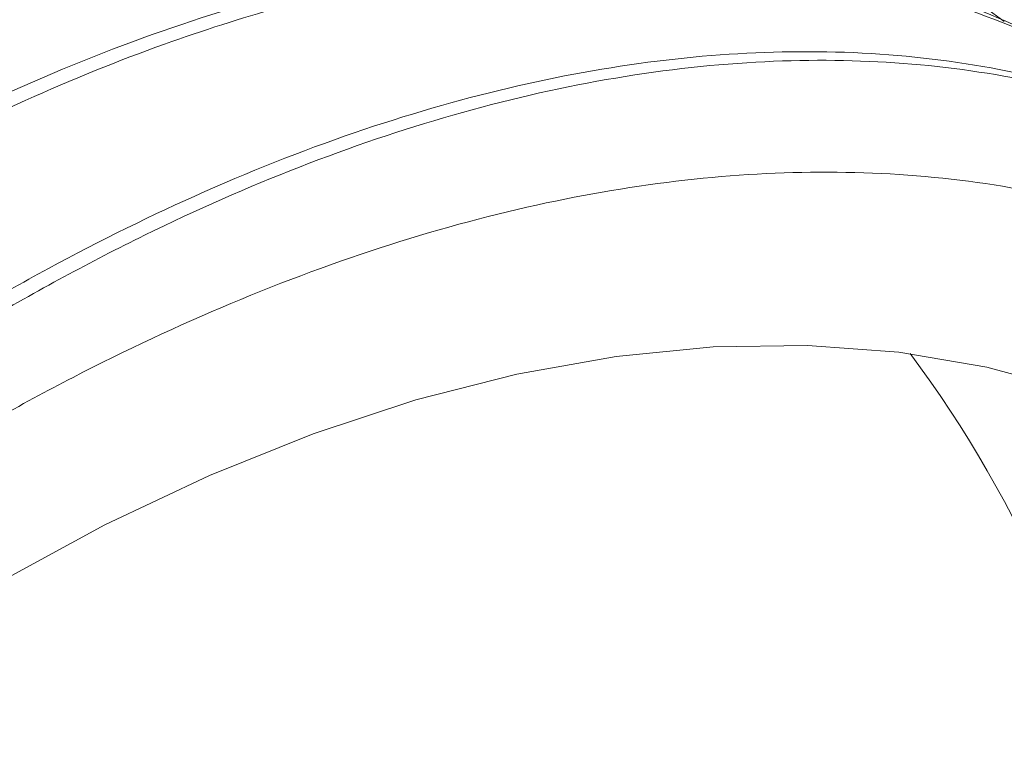
# Paper-space layout 'drum mount' of a CAD drawing. Units: inches. Extents: x 0 to 10.3, y -0.6 to 7.4.
# Drawn here: x 1.6 to 1.6, y 5.2 to 5.2 of the extents above; entities that cross this region are included whole.
import ezdxf

# ---------------------------------------------------------------- set-up
doc = ezdxf.new("R2010")
doc.units = ezdxf.units.IN
doc.header["$MEASUREMENT"] = 0

psp = doc.layouts.new('drum mount')

# ---------------------------------------------------------------- linework, layer by layer
at = {"lineweight": 15, "flags": 128}
psp.add_lwpolyline([(1.647728442479378, 5.155215774202631), (1.646526288474307, 5.156622549770963), (1.644595449428449, 5.158538097652196), (1.642509694730347, 5.160224062578866), (1.640276635072702, 5.161674292647798), (1.637904418648037, 5.162883496126741), (1.635401701416826, 5.163847260763335), (1.632777615522835, 5.164562069884936), (1.630041735970917, 5.165025315230581), (1.627204045688862, 5.165235306468239), (1.624274899100769, 5.165191277362659), (1.621264984344884, 5.16489338857127), (1.618185284273734, 5.164342727057968), (1.615047036378897, 5.163541302126897), (1.611861691786608, 5.162492038090718), (1.608640873473845, 5.161198763600112), (1.605396333857343, 5.159666197673442), (1.602139911910306, 5.157899932477576)], dxfattribs=at)
psp.add_lwpolyline([(1.647728442479378, 5.155215774202631), (1.646526288474307, 5.156622549770963), (1.644595449428449, 5.158538097652196), (1.642509694730347, 5.160224062578866), (1.640276635072702, 5.161674292647798), (1.637904418648037, 5.162883496126741), (1.635401701416826, 5.163847260763335), (1.632777615522835, 5.164562069884936), (1.630041735970917, 5.165025315230581), (1.627204045688862, 5.165235306468239), (1.624274899100769, 5.165191277362659), (1.621264984344884, 5.16489338857127), (1.618185284273734, 5.164342727057968), (1.615047036378897, 5.163541302126897), (1.611861691786608, 5.162492038090718), (1.608640873473845, 5.161198763600112), (1.605396333857343, 5.159666197673442), (1.602139911910306, 5.157899932477576)], dxfattribs=at)
at = {"lineweight": 15}
psp.add_arc((1.600271170683333, 5.142578999041247), 0.03754139420887717, 10.09029984117829, 36.63457874755498, dxfattribs=at)
for points, knots in [([(1.5041770719041, 5.099187562515788), (1.504348126736528, 5.100276795301349), (1.504851158573398, 5.103479971505862), (1.506133612128946, 5.10896810401325), (1.507973729853945, 5.115516696519935), (1.510207333655126, 5.122074253391569), (1.512782027568605, 5.128577614755129), (1.515732088725186, 5.135084622550455), (1.519003790451459, 5.141462699804451), (1.522564976171821, 5.147659207709437), (1.526380162900086, 5.153626858795331), (1.53048580074516, 5.159413342954892), (1.534804843158154, 5.164897484613485), (1.539297221834692, 5.170036601606667), (1.543922380543568, 5.174795560800553), (1.548721699876115, 5.179209291969324), (1.55320246112043, 5.18285602956341), (1.557299336112486, 5.185824193080108), (1.56107733015504, 5.18828068100127), (1.564984391397582, 5.190517844202693), (1.569113120770944, 5.192544898552277), (1.573084216538979, 5.194150759380332), (1.576879345211382, 5.19536423109707), (1.580492206723171, 5.196232108760748), (1.584143580742452, 5.196791958153294), (1.587908046183209, 5.197008679126756), (1.591786024203608, 5.196815354810373), (1.595728398662858, 5.196121032471233), (1.599574289981265, 5.194835922992428), (1.60269985159131, 5.193349099074075), (1.604408474346782, 5.19207856881363), (1.605027717827907, 5.191618099948379)], [0, 0, 0, 0, 0.01980683109655814, 0.05824720931671371, 0.09724795295888657, 0.1350150147617193, 0.1730461424453293, 0.2114861997148895, 0.2504863715711299, 0.2882621278964471, 0.3263019935381659, 0.3647508500159533, 0.4037599045089778, 0.4415457434810571, 0.4795957724869894, 0.518054935596561, 0.5570745101966137, 0.5854328022932218, 0.6139021487650711, 0.645074986843085, 0.6763955464693715, 0.7104392721323587, 0.7387997026190094, 0.7672712229189703, 0.7984465487164247, 0.8297696655867383, 0.8638163002855648, 0.9016093588207559, 0.9396668361882679, 0.9781338986230744, 1, 1, 1, 1]), ([(1.5041770719041, 5.099187562515788), (1.504348126736528, 5.100276795301349), (1.504851158573398, 5.103479971505862), (1.506133612128946, 5.10896810401325), (1.507973729853945, 5.115516696519935), (1.510207333655126, 5.122074253391569), (1.512782027568605, 5.128577614755129), (1.515732088725186, 5.135084622550455), (1.519003790451459, 5.141462699804451), (1.522564976171821, 5.147659207709437), (1.526380162900086, 5.153626858795331), (1.53048580074516, 5.159413342954892), (1.534804843158154, 5.164897484613485), (1.539297221834692, 5.170036601606667), (1.543922380543568, 5.174795560800553), (1.548721699876115, 5.179209291969324), (1.55320246112043, 5.18285602956341), (1.557299336112486, 5.185824193080108), (1.56107733015504, 5.18828068100127), (1.564984391397582, 5.190517844202693), (1.569113120770944, 5.192544898552277), (1.573084216538979, 5.194150759380332), (1.576879345211382, 5.19536423109707), (1.580492206723171, 5.196232108760748), (1.584143580742452, 5.196791958153294), (1.587908046183209, 5.197008679126756), (1.591786024203608, 5.196815354810373), (1.595728398662858, 5.196121032471233), (1.599574289981265, 5.194835922992428), (1.60269985159131, 5.193349099074075), (1.604408474346782, 5.19207856881363), (1.605027717827907, 5.191618099948379)], [0, 0, 0, 0, 0.01980683109655814, 0.05824720931671371, 0.09724795295888657, 0.1350150147617193, 0.1730461424453293, 0.2114861997148895, 0.2504863715711299, 0.2882621278964471, 0.3263019935381659, 0.3647508500159533, 0.4037599045089778, 0.4415457434810571, 0.4795957724869894, 0.518054935596561, 0.5570745101966137, 0.5854328022932218, 0.6139021487650711, 0.645074986843085, 0.6763955464693715, 0.7104392721323587, 0.7387997026190094, 0.7672712229189703, 0.7984465487164247, 0.8297696655867383, 0.8638163002855648, 0.9016093588207559, 0.9396668361882679, 0.9781338986230744, 1, 1, 1, 1]), ([(1.606184888993553, 5.19105407030201), (1.605894653694596, 5.191212775207555), (1.604432048231028, 5.192012549262531), (1.601513568427107, 5.192935456840604), (1.597426438882602, 5.193786817037868), (1.593105805822576, 5.19403528441955), (1.58861542716003, 5.193740457100624), (1.583990681039049, 5.192901674475946), (1.579192139730039, 5.191507536161073), (1.574312891224093, 5.189573418942966), (1.569396055927611, 5.187123888308414), (1.564482859548647, 5.184189735287204), (1.559531303793988, 5.180738630410686), (1.554641293980175, 5.176829727021798), (1.549853873409049, 5.172503144417599), (1.545206333731379, 5.167803246821955), (1.540660722727656, 5.162683980746457), (1.536311987502286, 5.157240871266473), (1.532194565344239, 5.151525348702031), (1.528337524282647, 5.14559026689369), (1.524711224740628, 5.139380832171462), (1.521394898578815, 5.133018270389159), (1.518410213999285, 5.126555434321943), (1.515780209535702, 5.120055869745024), (1.51347885558166, 5.113456392828483), (1.511559377102583, 5.10681501597903), (1.510174864396863, 5.101049229757447), (1.509614234139244, 5.097578893868458), (1.509403395896758, 5.096273792137456)], [0, 0, 0, 0, 0.009882961522994884, 0.04980398170621875, 0.09000907351041401, 0.1308731806344892, 0.1704560578725723, 0.2103156883677842, 0.2506039083328155, 0.2914791884839907, 0.3310708563646264, 0.3709393930159854, 0.4112367361071683, 0.4521214670702544, 0.4917161313123082, 0.5315877592531327, 0.5718883807422481, 0.6127766756651454, 0.6523671699810836, 0.6922346600868102, 0.7325312176846484, 0.7734155649697974, 0.8129965245873925, 0.8529267096459678, 0.8931413397710537, 0.9340159274612664, 0.9751851319170813, 1, 1, 1, 1]), ([(1.606184888993553, 5.19105407030201), (1.605894653694596, 5.191212775207555), (1.604432048231028, 5.192012549262531), (1.601513568427107, 5.192935456840604), (1.597426438882602, 5.193786817037868), (1.593105805822576, 5.19403528441955), (1.58861542716003, 5.193740457100624), (1.583990681039049, 5.192901674475946), (1.579192139730039, 5.191507536161073), (1.574312891224093, 5.189573418942966), (1.569396055927611, 5.187123888308414), (1.564482859548647, 5.184189735287204), (1.559531303793988, 5.180738630410686), (1.554641293980175, 5.176829727021798), (1.549853873409049, 5.172503144417599), (1.545206333731379, 5.167803246821955), (1.540660722727656, 5.162683980746457), (1.536311987502286, 5.157240871266473), (1.532194565344239, 5.151525348702031), (1.528337524282647, 5.14559026689369), (1.524711224740628, 5.139380832171462), (1.521394898578815, 5.133018270389159), (1.518410213999285, 5.126555434321943), (1.515780209535702, 5.120055869745024), (1.51347885558166, 5.113456392828483), (1.511559377102583, 5.10681501597903), (1.510174864396863, 5.101049229757447), (1.509614234139244, 5.097578893868458), (1.509403395896758, 5.096273792137456)], [0, 0, 0, 0, 0.009882961522994884, 0.04980398170621875, 0.09000907351041401, 0.1308731806344892, 0.1704560578725723, 0.2103156883677842, 0.2506039083328155, 0.2914791884839907, 0.3310708563646264, 0.3709393930159854, 0.4112367361071683, 0.4521214670702544, 0.4917161313123082, 0.5315877592531327, 0.5718883807422481, 0.6127766756651454, 0.6523671699810836, 0.6922346600868102, 0.7325312176846484, 0.7734155649697974, 0.8129965245873925, 0.8529267096459678, 0.8931413397710537, 0.9340159274612664, 0.9751851319170813, 1, 1, 1, 1]), ([(1.509833082833423, 5.095922416906863), (1.510004137665855, 5.097011649692434), (1.510507169502736, 5.100214825896959), (1.511789623058297, 5.105702958404357), (1.513629740783252, 5.112251550911028), (1.515863344584528, 5.11880910778275), (1.518438038497534, 5.125312469145977), (1.521388099655967, 5.131819476942583), (1.524659801375279, 5.138197554191795), (1.528220987120951, 5.144394062114205), (1.532036173754311, 5.150361713134929), (1.536141811959649, 5.156148197541844), (1.540460853020461, 5.161632338272163), (1.544953236616587, 5.166771458642632), (1.549578376901714, 5.171530405188835), (1.554377766167243, 5.175944184365719), (1.559257744387817, 5.179915864369552), (1.564175325087893, 5.183417720399882), (1.569089263728129, 5.186430675338534), (1.574041470904977, 5.188973200854425), (1.578532114294547, 5.190819079535115), (1.582535345422438, 5.192099083106195), (1.586148209012934, 5.192966947744877), (1.589799643437627, 5.193526884125175), (1.593563852212585, 5.193743253895724), (1.597088124748536, 5.193568954898674), (1.600365375161463, 5.193043567546241), (1.603407246131159, 5.192228047728089), (1.606382017945927, 5.191032834249296), (1.608873846719792, 5.189738781067597), (1.610249800343243, 5.188702965410823), (1.610742287571147, 5.188332221824171)], [0, 0, 0, 0, 0.0197953892788071, 0.05821356163447312, 0.09719177570569973, 0.134937020598927, 0.1729461788299375, 0.2113640304204307, 0.2503416730360363, 0.2880956074292078, 0.3261134985706806, 0.3645401442863255, 0.403526664407508, 0.441290675622982, 0.4793187242575666, 0.5177556706511747, 0.5567527048022094, 0.594524997882149, 0.6325614370222635, 0.6710069779494406, 0.7100129147673693, 0.7383569622758704, 0.7668120354243777, 0.7979693521622917, 0.8292743745985843, 0.8633013415680251, 0.8916424617948371, 0.92009461907782, 0.9512488278435755, 0.982550771171983, 1, 1, 1, 1]), ([(1.509833082833423, 5.095922416906863), (1.510004137665855, 5.097011649692434), (1.510507169502736, 5.100214825896959), (1.511789623058297, 5.105702958404357), (1.513629740783252, 5.112251550911028), (1.515863344584528, 5.11880910778275), (1.518438038497534, 5.125312469145977), (1.521388099655967, 5.131819476942583), (1.524659801375279, 5.138197554191795), (1.528220987120951, 5.144394062114205), (1.532036173754311, 5.150361713134929), (1.536141811959649, 5.156148197541844), (1.540460853020461, 5.161632338272163), (1.544953236616587, 5.166771458642632), (1.549578376901714, 5.171530405188835), (1.554377766167243, 5.175944184365719), (1.559257744387817, 5.179915864369552), (1.564175325087893, 5.183417720399882), (1.569089263728129, 5.186430675338534), (1.574041470904977, 5.188973200854425), (1.578532114294547, 5.190819079535115), (1.582535345422438, 5.192099083106195), (1.586148209012934, 5.192966947744877), (1.589799643437627, 5.193526884125175), (1.593563852212585, 5.193743253895724), (1.597088124748536, 5.193568954898674), (1.600365375161463, 5.193043567546241), (1.603407246131159, 5.192228047728089), (1.606382017945927, 5.191032834249296), (1.608873846719792, 5.189738781067597), (1.610249800343243, 5.188702965410823), (1.610742287571147, 5.188332221824171)], [0, 0, 0, 0, 0.0197953892788071, 0.05821356163447312, 0.09719177570569973, 0.134937020598927, 0.1729461788299375, 0.2113640304204307, 0.2503416730360363, 0.2880956074292078, 0.3261134985706806, 0.3645401442863255, 0.403526664407508, 0.441290675622982, 0.4793187242575666, 0.5177556706511747, 0.5567527048022094, 0.594524997882149, 0.6325614370222635, 0.6710069779494406, 0.7100129147673693, 0.7383569622758704, 0.7668120354243777, 0.7979693521622917, 0.8292743745985843, 0.8633013415680251, 0.8916424617948371, 0.92009461907782, 0.9512488278435755, 0.982550771171983, 1, 1, 1, 1]), ([(1.611840899922546, 5.187788924693258), (1.611550664623672, 5.187947629598757), (1.610088059160176, 5.188747403653685), (1.607169579356348, 5.18967031123174), (1.603082449811845, 5.190521671428988), (1.598761816751811, 5.190770138810676), (1.59427143808923, 5.190475311491775), (1.58964669196826, 5.189636528867087), (1.584848150659232, 5.188242390552218), (1.579968902153281, 5.186308273334123), (1.575052066856773, 5.183858742699581), (1.570138870477801, 5.180924589678372), (1.565187314723138, 5.177473484801856), (1.560297304909313, 5.173564581412983), (1.555509884338175, 5.169237998808788), (1.550862344660492, 5.164538101213155), (1.546316733656763, 5.159418835137656), (1.541967998431385, 5.153975725657676), (1.537850576273327, 5.148260203093242), (1.533993535211729, 5.142325121284904), (1.5303672356697, 5.136115686562678), (1.527050909507884, 5.129753124780375), (1.524066224928348, 5.123290288713168), (1.521436220464764, 5.11679072413625), (1.519134866510709, 5.110191247219709), (1.517215388031642, 5.10354987037026), (1.515830875325892, 5.097784084148619), (1.515270245068269, 5.094313748259575), (1.515059406825777, 5.093008646528521)], [0, 0, 0, 0, 0.009882961520091738, 0.04980398170337235, 0.09000907350762383, 0.1308731806318061, 0.1704560578699686, 0.2103156883651852, 0.2506039083303516, 0.291479188481578, 0.3310708563623163, 0.3709393930137193, 0.4112367361049806, 0.4521214670681372, 0.4917161313102731, 0.5315877592511346, 0.5718883807403652, 0.612776675663344, 0.6523671699793229, 0.6922346600851356, 0.7325312176830795, 0.7734155649683102, 0.8129965245859778, 0.8529267096446269, 0.8931413397697914, 0.9340159274600857, 0.9751851319159845, 1, 1, 1, 1]), ([(1.611840899922546, 5.187788924693258), (1.611550664623672, 5.187947629598757), (1.610088059160176, 5.188747403653685), (1.607169579356348, 5.18967031123174), (1.603082449811845, 5.190521671428988), (1.598761816751811, 5.190770138810676), (1.59427143808923, 5.190475311491775), (1.58964669196826, 5.189636528867087), (1.584848150659232, 5.188242390552218), (1.579968902153281, 5.186308273334123), (1.575052066856773, 5.183858742699581), (1.570138870477801, 5.180924589678372), (1.565187314723138, 5.177473484801856), (1.560297304909313, 5.173564581412983), (1.555509884338175, 5.169237998808788), (1.550862344660492, 5.164538101213155), (1.546316733656763, 5.159418835137656), (1.541967998431385, 5.153975725657676), (1.537850576273327, 5.148260203093242), (1.533993535211729, 5.142325121284904), (1.5303672356697, 5.136115686562678), (1.527050909507884, 5.129753124780375), (1.524066224928348, 5.123290288713168), (1.521436220464764, 5.11679072413625), (1.519134866510709, 5.110191247219709), (1.517215388031642, 5.10354987037026), (1.515830875325892, 5.097784084148619), (1.515270245068269, 5.094313748259575), (1.515059406825777, 5.093008646528521)], [0, 0, 0, 0, 0.009882961520091738, 0.04980398170337235, 0.09000907350762383, 0.1308731806318061, 0.1704560578699686, 0.2103156883651852, 0.2506039083303516, 0.291479188481578, 0.3310708563623163, 0.3709393930137193, 0.4112367361049806, 0.4521214670681372, 0.4917161313102731, 0.5315877592511346, 0.5718883807403652, 0.612776675663344, 0.6523671699793229, 0.6922346600851356, 0.7325312176830795, 0.7734155649683102, 0.8129965245859778, 0.8529267096446269, 0.8931413397697914, 0.9340159274600857, 0.9751851319159845, 1, 1, 1, 1]), ([(1.515489093762736, 5.092657271297949), (1.515660148595169, 5.09374650408352), (1.516163180432049, 5.096949680288048), (1.517445633987594, 5.102437812795446), (1.519285751712568, 5.108986405302116), (1.521519355513815, 5.115543962173844), (1.524094049426835, 5.122047323537073), (1.527044110585244, 5.128554331333684), (1.530315812304551, 5.134932408582903), (1.533876998050211, 5.141128916505315), (1.537692184683569, 5.147096567526041), (1.541797822888893, 5.152883051932963), (1.546116863949694, 5.158367192663291), (1.550609247545811, 5.163506313033761), (1.555234387830923, 5.168265259579976), (1.560033777096435, 5.172679038756875), (1.564913755317, 5.176650718760704), (1.569831336017065, 5.180152574791046), (1.574745274657285, 5.183165529729703), (1.579697481834128, 5.185708055245605), (1.584188125223672, 5.187553933926275), (1.588191356351596, 5.188833937497446), (1.591804219941932, 5.18970180213586), (1.595455654367258, 5.190261738517263), (1.599219863139697, 5.190478108283523), (1.602744135685202, 5.190303809302797), (1.606021386067536, 5.189778421898176), (1.609063257150512, 5.18896290227334), (1.612038028501462, 5.187767688003102), (1.614529826174333, 5.186473654331609), (1.6159057509114, 5.185437861964028), (1.616398208849899, 5.185067140978851)], [0, 0, 0, 0, 0.01979540997899999, 0.05821362250886818, 0.09719187733994047, 0.1349371617036856, 0.1729463596811967, 0.2113642514455353, 0.2503419348203855, 0.2880959086931651, 0.326113839590279, 0.3645405254889566, 0.4035270863786811, 0.4412911370843169, 0.4793192254851334, 0.5177562120725882, 0.5567532870031426, 0.5945256195818581, 0.6325620984970268, 0.6710076796270298, 0.7100136572337616, 0.7383577343818954, 0.7668128372861436, 0.7979701866055521, 0.8292752417777322, 0.8633022443294729, 0.8916433941928444, 0.9200955812284995, 0.9512498225724662, 0.9825517986335571, 1, 1, 1, 1]), ([(1.515489093762736, 5.092657271297949), (1.515660148595169, 5.09374650408352), (1.516163180432049, 5.096949680288048), (1.517445633987594, 5.102437812795446), (1.519285751712568, 5.108986405302116), (1.521519355513815, 5.115543962173844), (1.524094049426835, 5.122047323537073), (1.527044110585244, 5.128554331333684), (1.530315812304551, 5.134932408582903), (1.533876998050211, 5.141128916505315), (1.537692184683569, 5.147096567526041), (1.541797822888893, 5.152883051932963), (1.546116863949694, 5.158367192663291), (1.550609247545811, 5.163506313033761), (1.555234387830923, 5.168265259579976), (1.560033777096435, 5.172679038756875), (1.564913755317, 5.176650718760704), (1.569831336017065, 5.180152574791046), (1.574745274657285, 5.183165529729703), (1.579697481834128, 5.185708055245605), (1.584188125223672, 5.187553933926275), (1.588191356351596, 5.188833937497446), (1.591804219941932, 5.18970180213586), (1.595455654367258, 5.190261738517263), (1.599219863139697, 5.190478108283523), (1.602744135685202, 5.190303809302797), (1.606021386067536, 5.189778421898176), (1.609063257150512, 5.18896290227334), (1.612038028501462, 5.187767688003102), (1.614529826174333, 5.186473654331609), (1.6159057509114, 5.185437861964028), (1.616398208849899, 5.185067140978851)], [0, 0, 0, 0, 0.01979540997899999, 0.05821362250886818, 0.09719187733994047, 0.1349371617036856, 0.1729463596811967, 0.2113642514455353, 0.2503419348203855, 0.2880959086931651, 0.326113839590279, 0.3645405254889566, 0.4035270863786811, 0.4412911370843169, 0.4793192254851334, 0.5177562120725882, 0.5567532870031426, 0.5945256195818581, 0.6325620984970268, 0.6710076796270298, 0.7100136572337616, 0.7383577343818954, 0.7668128372861436, 0.7979701866055521, 0.8292752417777322, 0.8633022443294729, 0.8916433941928444, 0.9200955812284995, 0.9512498225724662, 0.9825517986335571, 1, 1, 1, 1]), ([(1.61923536271696, 5.183602243474624), (1.618375991305181, 5.184087776651111), (1.616355000273803, 5.185229609136658), (1.612836050025286, 5.186419833397653), (1.608738829805867, 5.187252173627694), (1.60441840307931, 5.187506086131627), (1.599927299390454, 5.187209876744731), (1.595302729945975, 5.186371454658586), (1.590504205947434, 5.184977252745941), (1.586024126844309, 5.183201352680352), (1.58192787614043, 5.181211381428745), (1.578150440404862, 5.179095565526417), (1.574243964784314, 5.176604155503701), (1.570115783964761, 5.173634213267278), (1.565745686687156, 5.170111779114424), (1.561165873083512, 5.165972838652548), (1.55651835039668, 5.161272943544057), (1.551972788642664, 5.156153753667264), (1.547979746198975, 5.151155812150289), (1.544522615871459, 5.14641748756268), (1.541483227351105, 5.141919022057506), (1.538500175801939, 5.137126908096732), (1.535525842193153, 5.131907234377624), (1.532577534554864, 5.12620778693494), (1.52972400757817, 5.1200289867949), (1.527093725118907, 5.113529545311712), (1.524792011791233, 5.106930022763239), (1.522871399060859, 5.100284726123505), (1.521486886241037, 5.09451893835093), (1.520926255993501, 5.091048602599081), (1.520715417754795, 5.089743500919584)], [0, 0, 0, 0, 0.0289127663829546, 0.06799439770903352, 0.1074962174957445, 0.1475735721829358, 0.1863943643708808, 0.2254865815139838, 0.2649991365382024, 0.3050874491393334, 0.3342225550267452, 0.363471757220417, 0.3954985068491497, 0.4276770243692727, 0.4626533028049263, 0.5014856550628866, 0.5405896386660639, 0.5801143564490568, 0.620215433249846, 0.6493496860045518, 0.6785980836719956, 0.7106241522339103, 0.7428020907631584, 0.7777779728346252, 0.8165968843218188, 0.855687413922187, 0.8951986785254868, 0.9352863119975198, 0.9756628900090031, 1, 1, 1, 1]), ([(1.61923536271696, 5.183602243474624), (1.618375991305181, 5.184087776651111), (1.616355000273803, 5.185229609136658), (1.612836050025286, 5.186419833397653), (1.608738829805867, 5.187252173627694), (1.60441840307931, 5.187506086131627), (1.599927299390454, 5.187209876744731), (1.595302729945975, 5.186371454658586), (1.590504205947434, 5.184977252745941), (1.586024126844309, 5.183201352680352), (1.58192787614043, 5.181211381428745), (1.578150440404862, 5.179095565526417), (1.574243964784314, 5.176604155503701), (1.570115783964761, 5.173634213267278), (1.565745686687156, 5.170111779114424), (1.561165873083512, 5.165972838652548), (1.55651835039668, 5.161272943544057), (1.551972788642664, 5.156153753667264), (1.547979746198975, 5.151155812150289), (1.544522615871459, 5.14641748756268), (1.541483227351105, 5.141919022057506), (1.538500175801939, 5.137126908096732), (1.535525842193153, 5.131907234377624), (1.532577534554864, 5.12620778693494), (1.52972400757817, 5.1200289867949), (1.527093725118907, 5.113529545311712), (1.524792011791233, 5.106930022763239), (1.522871399060859, 5.100284726123505), (1.521486886241037, 5.09451893835093), (1.520926255993501, 5.091048602599081), (1.520715417754795, 5.089743500919584)], [0, 0, 0, 0, 0.0289127663829546, 0.06799439770903352, 0.1074962174957445, 0.1475735721829358, 0.1863943643708808, 0.2254865815139838, 0.2649991365382024, 0.3050874491393334, 0.3342225550267452, 0.363471757220417, 0.3954985068491497, 0.4276770243692727, 0.4626533028049263, 0.5014856550628866, 0.5405896386660639, 0.5801143564490568, 0.620215433249846, 0.6493496860045518, 0.6785980836719956, 0.7106241522339103, 0.7428020907631584, 0.7777779728346252, 0.8165968843218188, 0.855687413922187, 0.8951986785254868, 0.9352863119975198, 0.9756628900090031, 1, 1, 1, 1]), ([(1.521145104692051, 5.089392125689034), (1.521316159534679, 5.090481358472836), (1.521819191401542, 5.093684534672157), (1.523101644565491, 5.099172667247547), (1.524942308386591, 5.105723197056887), (1.527177424459221, 5.112284704812161), (1.52975259932561, 5.11878802534443), (1.532702076570611, 5.1252929964944), (1.535971824085428, 5.131667264493674), (1.539535144170859, 5.137867486781115), (1.543350586822383, 5.143834970374096), (1.547456414278706, 5.149621182287518), (1.55177287538824, 5.155102047857143), (1.556265258339273, 5.160241167210963), (1.560890398797494, 5.1650001140299), (1.565689788013636, 5.16941389312951), (1.570569766255929, 5.173385573165703), (1.575487346919837, 5.176887429146063), (1.58040128568385, 5.179900384253706), (1.585353492393859, 5.182442909133163), (1.589844137391152, 5.184288790005628), (1.593847364036087, 5.185568787465394), (1.597460243655149, 5.186436673954929), (1.601111612372519, 5.186996520760228), (1.604876079317961, 5.187213242479858), (1.608754056850114, 5.187019917871813), (1.612696431627571, 5.186325595914083), (1.616542322204587, 5.185040485203278), (1.619667842620623, 5.183553685887069), (1.621376427567976, 5.182283186082771), (1.621995632636394, 5.181822746629957)], [0, 0, 0, 0, 0.01980717441097401, 0.05824821892299296, 0.09724963856992014, 0.1350514432182253, 0.173118039866661, 0.2114898669790996, 0.2504907148301773, 0.2882671259273963, 0.3263765590943025, 0.3647571749162609, 0.4037669055581257, 0.4415533994768316, 0.479604088008704, 0.5180639177357884, 0.5570841686670097, 0.5948789493808135, 0.6329380334134433, 0.6714064627907936, 0.7104356216890865, 0.7387965437506119, 0.7672685575509661, 0.7984444237142606, 0.8297680835121033, 0.8638153083454971, 0.9016090219524909, 0.9396671589750446, 0.9781348881642618, 1, 1, 1, 1]), ([(1.521145104692051, 5.089392125689034), (1.521316159534679, 5.090481358472836), (1.521819191401542, 5.093684534672157), (1.523101644565491, 5.099172667247547), (1.524942308386591, 5.105723197056887), (1.527177424459221, 5.112284704812161), (1.52975259932561, 5.11878802534443), (1.532702076570611, 5.1252929964944), (1.535971824085428, 5.131667264493674), (1.539535144170859, 5.137867486781115), (1.543350586822383, 5.143834970374096), (1.547456414278706, 5.149621182287518), (1.55177287538824, 5.155102047857143), (1.556265258339273, 5.160241167210963), (1.560890398797494, 5.1650001140299), (1.565689788013636, 5.16941389312951), (1.570569766255929, 5.173385573165703), (1.575487346919837, 5.176887429146063), (1.58040128568385, 5.179900384253706), (1.585353492393859, 5.182442909133163), (1.589844137391152, 5.184288790005628), (1.593847364036087, 5.185568787465394), (1.597460243655149, 5.186436673954929), (1.601111612372519, 5.186996520760228), (1.604876079317961, 5.187213242479858), (1.608754056850114, 5.187019917871813), (1.612696431627571, 5.186325595914083), (1.616542322204587, 5.185040485203278), (1.619667842620623, 5.183553685887069), (1.621376427567976, 5.182283186082771), (1.621995632636394, 5.181822746629957)], [0, 0, 0, 0, 0.01980717441097401, 0.05824821892299296, 0.09724963856992014, 0.1350514432182253, 0.173118039866661, 0.2114898669790996, 0.2504907148301773, 0.2882671259273963, 0.3263765590943025, 0.3647571749162609, 0.4037669055581257, 0.4415533994768316, 0.479604088008704, 0.5180639177357884, 0.5570841686670097, 0.5948789493808135, 0.6329380334134433, 0.6714064627907936, 0.7104356216890865, 0.7387965437506119, 0.7672685575509661, 0.7984444237142606, 0.8297680835121033, 0.8638153083454971, 0.9016090219524909, 0.9396671589750446, 0.9781348881642618, 1, 1, 1, 1]), ([(1.623152921780576, 5.18125863347576), (1.622862687718084, 5.181417340808331), (1.62140220830013, 5.182215967925724), (1.618483968631711, 5.183139321169606), (1.614397056488443, 5.183991235542211), (1.610073837627357, 5.184239846024878), (1.605583463812682, 5.183945022605768), (1.600958699120554, 5.183106229761307), (1.596160228416615, 5.181712129050524), (1.591680135593148, 5.179936202931211), (1.587583887574454, 5.17794623677858), (1.583806451184191, 5.175830419633046), (1.57989997575524, 5.173339009974184), (1.575771794881646, 5.170369067635177), (1.571401697620115, 5.166846633512858), (1.566821884011563, 5.162707693041689), (1.562174361326093, 5.158007797935811), (1.557628799571688, 5.152888608058316), (1.55363575712809, 5.147890666541526), (1.550178626800552, 5.143152341953889), (1.547139238280196, 5.138653876448734), (1.544156186731031, 5.133861762487956), (1.54118185312223, 5.128642088768856), (1.538233545483938, 5.122942641326171), (1.535380018507234, 5.116763841186133), (1.532749736047973, 5.110264399702938), (1.530448022720248, 5.103664877154466), (1.528527409989872, 5.097019580514722), (1.527142897170054, 5.09125379274209), (1.526582266922499, 5.087783456990178), (1.526371428683781, 5.08647835531062)], [0, 0, 0, 0, 0.009882630836493001, 0.04973013438881974, 0.09000606072208514, 0.130868800558582, 0.1704503533782692, 0.2103086501950293, 0.2505955221413464, 0.2914694346311006, 0.3211754933587284, 0.3509978843073601, 0.3836522535415996, 0.4164613648218076, 0.4521230639863716, 0.4917164034156512, 0.5315866972766302, 0.5718859703320549, 0.6127728971580348, 0.6424780860343775, 0.6722996566906007, 0.7049533315113383, 0.7377618524543992, 0.7734231474873505, 0.8130027827506907, 0.8528593589543951, 0.893144915191883, 0.9340181352438579, 0.9751859622037419, 1, 1, 1, 1]), ([(1.623152921780576, 5.18125863347576), (1.622862687718084, 5.181417340808331), (1.62140220830013, 5.182215967925724), (1.618483968631711, 5.183139321169606), (1.614397056488443, 5.183991235542211), (1.610073837627357, 5.184239846024878), (1.605583463812682, 5.183945022605768), (1.600958699120554, 5.183106229761307), (1.596160228416615, 5.181712129050524), (1.591680135593148, 5.179936202931211), (1.587583887574454, 5.17794623677858), (1.583806451184191, 5.175830419633046), (1.57989997575524, 5.173339009974184), (1.575771794881646, 5.170369067635177), (1.571401697620115, 5.166846633512858), (1.566821884011563, 5.162707693041689), (1.562174361326093, 5.158007797935811), (1.557628799571688, 5.152888608058316), (1.55363575712809, 5.147890666541526), (1.550178626800552, 5.143152341953889), (1.547139238280196, 5.138653876448734), (1.544156186731031, 5.133861762487956), (1.54118185312223, 5.128642088768856), (1.538233545483938, 5.122942641326171), (1.535380018507234, 5.116763841186133), (1.532749736047973, 5.110264399702938), (1.530448022720248, 5.103664877154466), (1.528527409989872, 5.097019580514722), (1.527142897170054, 5.09125379274209), (1.526582266922499, 5.087783456990178), (1.526371428683781, 5.08647835531062)], [0, 0, 0, 0, 0.009882630836493001, 0.04973013438881974, 0.09000606072208514, 0.130868800558582, 0.1704503533782692, 0.2103086501950293, 0.2505955221413464, 0.2914694346311006, 0.3211754933587284, 0.3509978843073601, 0.3836522535415996, 0.4164613648218076, 0.4521230639863716, 0.4917164034156512, 0.5315866972766302, 0.5718859703320549, 0.6127728971580348, 0.6424780860343775, 0.6722996566906007, 0.7049533315113383, 0.7377618524543992, 0.7734231474873505, 0.8130027827506907, 0.8528593589543951, 0.893144915191883, 0.9340181352438579, 0.9751859622037419, 1, 1, 1, 1]), ([(1.526801115621361, 5.086126980080125), (1.526972170453784, 5.087216212865688), (1.527475202290638, 5.090419389070203), (1.52875765584619, 5.095907521577598), (1.530597773571128, 5.102456114084273), (1.532831377372436, 5.109013670956001), (1.535406071285383, 5.115517032319244), (1.538356132443776, 5.122024040115861), (1.54162783416306, 5.12840211736509), (1.545189019908732, 5.134598625287496), (1.549004206542046, 5.140566276308263), (1.553109844747379, 5.146352760715188), (1.557428885808158, 5.151836901445539), (1.561921269404254, 5.156976021816029), (1.56654640968934, 5.161734968362252), (1.571345798954837, 5.16614874753916), (1.576225777175369, 5.170120427543018), (1.581143357875415, 5.173622283573371), (1.586057296515607, 5.176635238512041), (1.591009503692427, 5.179177764027961), (1.595500147081953, 5.181023642708635), (1.599503378209853, 5.182303646279817), (1.603116241800173, 5.183171510918255), (1.606767676225475, 5.183731447299652), (1.610531884997906, 5.183947817065945), (1.614056157543404, 5.183773518085206), (1.617333407925712, 5.183248130680608), (1.620375279008681, 5.182432611055777), (1.623350050359619, 5.181237396785554), (1.625841848032567, 5.179943363113999), (1.627217772769717, 5.178907570746351), (1.6277102307083, 5.17853684976111)], [0, 0, 0, 0, 0.0197954099787841, 0.05821362250852066, 0.09719187733946533, 0.1349371617031009, 0.1729463596804614, 0.2113642514446643, 0.2503419348193829, 0.2880959086920165, 0.326113839589017, 0.3645405254877916, 0.4035270863773857, 0.4412911370828584, 0.4793192254836074, 0.5177562120709379, 0.5567532870013814, 0.5945256195799797, 0.6325620984950311, 0.6710076796249146, 0.7100136572315605, 0.7383577343795732, 0.7668128372837231, 0.7979701866030133, 0.8292752417751359, 0.8633022443267859, 0.891643394190097, 0.9200955812256559, 0.9512498225695245, 0.9825517986305506, 1, 1, 1, 1]), ([(1.526801115621361, 5.086126980080125), (1.526972170453784, 5.087216212865688), (1.527475202290638, 5.090419389070203), (1.52875765584619, 5.095907521577598), (1.530597773571128, 5.102456114084273), (1.532831377372436, 5.109013670956001), (1.535406071285383, 5.115517032319244), (1.538356132443776, 5.122024040115861), (1.54162783416306, 5.12840211736509), (1.545189019908732, 5.134598625287496), (1.549004206542046, 5.140566276308263), (1.553109844747379, 5.146352760715188), (1.557428885808158, 5.151836901445539), (1.561921269404254, 5.156976021816029), (1.56654640968934, 5.161734968362252), (1.571345798954837, 5.16614874753916), (1.576225777175369, 5.170120427543018), (1.581143357875415, 5.173622283573371), (1.586057296515607, 5.176635238512041), (1.591009503692427, 5.179177764027961), (1.595500147081953, 5.181023642708635), (1.599503378209853, 5.182303646279817), (1.603116241800173, 5.183171510918255), (1.606767676225475, 5.183731447299652), (1.610531884997906, 5.183947817065945), (1.614056157543404, 5.183773518085206), (1.617333407925712, 5.183248130680608), (1.620375279008681, 5.182432611055777), (1.623350050359619, 5.181237396785554), (1.625841848032567, 5.179943363113999), (1.627217772769717, 5.178907570746351), (1.6277102307083, 5.17853684976111)], [0, 0, 0, 0, 0.0197954099787841, 0.05821362250852066, 0.09719187733946533, 0.1349371617031009, 0.1729463596804614, 0.2113642514446643, 0.2503419348193829, 0.2880959086920165, 0.326113839589017, 0.3645405254877916, 0.4035270863773857, 0.4412911370828584, 0.4793192254836074, 0.5177562120709379, 0.5567532870013814, 0.5945256195799797, 0.6325620984950311, 0.6710076796249146, 0.7100136572315605, 0.7383577343795732, 0.7668128372837231, 0.7979701866030133, 0.8292752417751359, 0.8633022443267859, 0.891643394190097, 0.9200955812256559, 0.9512498225695245, 0.9825517986305506, 1, 1, 1, 1]), ([(1.6305473845755, 5.177071952256812), (1.629688013163717, 5.177557485433314), (1.627667022132335, 5.17869931791889), (1.624148071883767, 5.179889542179862), (1.620050851664329, 5.180721882409927), (1.615730424937745, 5.180975794913866), (1.611239321248877, 5.180679585526997), (1.606614751804363, 5.179841163440844), (1.601816227805796, 5.178446961528222), (1.597336148702646, 5.176671061462637), (1.593239897998744, 5.174681090211048), (1.589462462263154, 5.172565274308718), (1.585555986642588, 5.170073864286013), (1.581427805823016, 5.167103922049604), (1.577057708545393, 5.163581487896762), (1.572477894941729, 5.159442547434889), (1.567830372254881, 5.154742652326413), (1.563284810500844, 5.149623462449646), (1.559291768057135, 5.144625520932681), (1.55583463772962, 5.139887196345064), (1.552795249209244, 5.135388730839908), (1.549812197660077, 5.130596616879134), (1.546837864051279, 5.125376943160036), (1.543889556412958, 5.119677495717364), (1.541036029436284, 5.113498695577325), (1.538405746976987, 5.106999254094146), (1.53610403364932, 5.100399731545684), (1.534183420918918, 5.093754434905951), (1.532798908099092, 5.087988647133266), (1.532238277851528, 5.0845183113813), (1.532027439612801, 5.08321320970169)], [0, 0, 0, 0, 0.02891276638308856, 0.06799439770909901, 0.1074962174957109, 0.1475735721828103, 0.1863943643706499, 0.2254865815137047, 0.2649991365377981, 0.305087449138896, 0.3342225550262424, 0.3634717572198756, 0.3954985068485348, 0.4276770243685523, 0.4626533028041272, 0.501485655061985, 0.5405896386650388, 0.5801143564479359, 0.6202154332486048, 0.6493496860032697, 0.6785980836706177, 0.7106241522324551, 0.7428020907616294, 0.777777972833008, 0.8165968843201258, 0.8556874139203953, 0.8951986785235592, 0.9352863119955059, 0.9756628900068904, 1, 1, 1, 1]), ([(1.6305473845755, 5.177071952256812), (1.629688013163717, 5.177557485433314), (1.627667022132335, 5.17869931791889), (1.624148071883767, 5.179889542179862), (1.620050851664329, 5.180721882409927), (1.615730424937745, 5.180975794913866), (1.611239321248877, 5.180679585526997), (1.606614751804363, 5.179841163440844), (1.601816227805796, 5.178446961528222), (1.597336148702646, 5.176671061462637), (1.593239897998744, 5.174681090211048), (1.589462462263154, 5.172565274308718), (1.585555986642588, 5.170073864286013), (1.581427805823016, 5.167103922049604), (1.577057708545393, 5.163581487896762), (1.572477894941729, 5.159442547434889), (1.567830372254881, 5.154742652326413), (1.563284810500844, 5.149623462449646), (1.559291768057135, 5.144625520932681), (1.55583463772962, 5.139887196345064), (1.552795249209244, 5.135388730839908), (1.549812197660077, 5.130596616879134), (1.546837864051279, 5.125376943160036), (1.543889556412958, 5.119677495717364), (1.541036029436284, 5.113498695577325), (1.538405746976987, 5.106999254094146), (1.53610403364932, 5.100399731545684), (1.534183420918918, 5.093754434905951), (1.532798908099092, 5.087988647133266), (1.532238277851528, 5.0845183113813), (1.532027439612801, 5.08321320970169)], [0, 0, 0, 0, 0.02891276638308856, 0.06799439770909901, 0.1074962174957109, 0.1475735721828103, 0.1863943643706499, 0.2254865815137047, 0.2649991365377981, 0.305087449138896, 0.3342225550262424, 0.3634717572198756, 0.3954985068485348, 0.4276770243685523, 0.4626533028041272, 0.501485655061985, 0.5405896386650388, 0.5801143564479359, 0.6202154332486048, 0.6493496860032697, 0.6785980836706177, 0.7106241522324551, 0.7428020907616294, 0.777777972833008, 0.8165968843201258, 0.8556874139203953, 0.8951986785235592, 0.9352863119955059, 0.9756628900068904, 1, 1, 1, 1]), ([(1.53245712655067, 5.082861834471209), (1.532628181393292, 5.083951067255002), (1.53313121326014, 5.087154243454314), (1.534413666424088, 5.092642376029703), (1.536254330245145, 5.099192905839044), (1.538489446317838, 5.105754413594319), (1.541064621184172, 5.112257734126599), (1.544014098429148, 5.118762705276578), (1.547283845943946, 5.125136973275863), (1.55084716602937, 5.131337195563309), (1.554662608680886, 5.137304679156289), (1.55876843613716, 5.143090891069746), (1.56308489724668, 5.148571756639384), (1.567577280197706, 5.153710875993196), (1.572202420655881, 5.158469822812176), (1.577001809872002, 5.162883601911789), (1.581881788114264, 5.166855281948002), (1.586799368778156, 5.170357137928355), (1.591713307542141, 5.173370093036026), (1.596665514252128, 5.175912617915507), (1.601156159249401, 5.177758498787966), (1.60515938589432, 5.179038496247775), (1.608772265513368, 5.179906382737307), (1.612423634230717, 5.180466229542627), (1.616188101176144, 5.180682951262256), (1.620066078708273, 5.180489626654204), (1.624008453485721, 5.179795304696516), (1.627854344062721, 5.178510193985714), (1.630979864478814, 5.177023394669459), (1.632688449426229, 5.175752894865107), (1.633307654494716, 5.175292455412238)], [0, 0, 0, 0, 0.01980717441076476, 0.05824821892269041, 0.0972496385695197, 0.1350514432177527, 0.1731180398660677, 0.211489866978393, 0.2504907148293792, 0.2882671259265168, 0.3263765590933055, 0.3647571749151875, 0.4037669055569585, 0.4415533994756386, 0.4796040880073688, 0.5180639177343054, 0.5570841686654691, 0.5948789493791518, 0.6329380334117253, 0.6714064627889854, 0.7104356216871938, 0.738796543748697, 0.7672685575489878, 0.7984444237122055, 0.8297680835099578, 0.8638153083433017, 0.9016090219502186, 0.9396671589726528, 0.9781348881617912, 1, 1, 1, 1]), ([(1.53245712655067, 5.082861834471209), (1.532628181393292, 5.083951067255002), (1.53313121326014, 5.087154243454314), (1.534413666424088, 5.092642376029703), (1.536254330245145, 5.099192905839044), (1.538489446317838, 5.105754413594319), (1.541064621184172, 5.112257734126599), (1.544014098429148, 5.118762705276578), (1.547283845943946, 5.125136973275863), (1.55084716602937, 5.131337195563309), (1.554662608680886, 5.137304679156289), (1.55876843613716, 5.143090891069746), (1.56308489724668, 5.148571756639384), (1.567577280197706, 5.153710875993196), (1.572202420655881, 5.158469822812176), (1.577001809872002, 5.162883601911789), (1.581881788114264, 5.166855281948002), (1.586799368778156, 5.170357137928355), (1.591713307542141, 5.173370093036026), (1.596665514252128, 5.175912617915507), (1.601156159249401, 5.177758498787966), (1.60515938589432, 5.179038496247775), (1.608772265513368, 5.179906382737307), (1.612423634230717, 5.180466229542627), (1.616188101176144, 5.180682951262256), (1.620066078708273, 5.180489626654204), (1.624008453485721, 5.179795304696516), (1.627854344062721, 5.178510193985714), (1.630979864478814, 5.177023394669459), (1.632688449426229, 5.175752894865107), (1.633307654494716, 5.175292455412238)], [0, 0, 0, 0, 0.01980717441076476, 0.05824821892269041, 0.0972496385695197, 0.1350514432177527, 0.1731180398660677, 0.211489866978393, 0.2504907148293792, 0.2882671259265168, 0.3263765590933055, 0.3647571749151875, 0.4037669055569585, 0.4415533994756386, 0.4796040880073688, 0.5180639177343054, 0.5570841686654691, 0.5948789493791518, 0.6329380334117253, 0.6714064627889854, 0.7104356216871938, 0.738796543748697, 0.7672685575489878, 0.7984444237122055, 0.8297680835099578, 0.8638153083433017, 0.9016090219502186, 0.9396671589726528, 0.9781348881617912, 1, 1, 1, 1]), ([(1.636203395504775, 5.173806806647917), (1.635344024092982, 5.174292339824415), (1.633323033061579, 5.175434172309979), (1.629804082813112, 5.176624396571065), (1.625706862593223, 5.177456736800724), (1.621386435868295, 5.177710649306237), (1.616895332173337, 5.177414439913636), (1.612270762751592, 5.176576017849021), (1.607472238666513, 5.175181815854663), (1.602992159861424, 5.173405916070726), (1.598895908326254, 5.17141594403373), (1.59511847556293, 5.169300130939732), (1.591211987757942, 5.166808709404692), (1.587083854811921, 5.16383881240124), (1.583113323675637, 5.160638415599128), (1.579318721168038, 5.15725852831525), (1.575706365072944, 5.153753578579287), (1.572055438972923, 5.149893944704813), (1.568291641041335, 5.145554133819433), (1.564413451065887, 5.140667219597722), (1.560474597095353, 5.13519959330822), (1.556617585171503, 5.129264546342111), (1.552991277601685, 5.123055101858197), (1.549674953968148, 5.116692543752008), (1.546692059191414, 5.110233582707771), (1.544061752788352, 5.10373409958552), (1.541760045979093, 5.097134588372822), (1.539839431462806, 5.09048928862736), (1.538454919081536, 5.084723501617328), (1.537894288795151, 5.081253165797805), (1.537683450541818, 5.07994806409275)], [0, 0, 0, 0, 0.02891276646322519, 0.06799439789750278, 0.1074962177935075, 0.1475735725916013, 0.1863943648869809, 0.2254865821383077, 0.264999137271867, 0.3050874499839471, 0.3342225559519904, 0.3634717582266088, 0.395498507944007, 0.4276770255531216, 0.4626533040855756, 0.491790621122265, 0.5210420713206008, 0.5530713943339685, 0.5852525575404282, 0.6202318464320686, 0.6590601091545, 0.698160034696118, 0.7376807669388712, 0.7777779722163407, 0.8165968838109536, 0.8556874135195119, 0.8951986782321485, 0.9352863118151425, 0.9756628899383804, 1, 1, 1, 1]), ([(1.636203395504775, 5.173806806647917), (1.635344024092982, 5.174292339824415), (1.633323033061579, 5.175434172309979), (1.629804082813112, 5.176624396571065), (1.625706862593223, 5.177456736800724), (1.621386435868295, 5.177710649306237), (1.616895332173337, 5.177414439913636), (1.612270762751592, 5.176576017849021), (1.607472238666513, 5.175181815854663), (1.602992159861424, 5.173405916070726), (1.598895908326254, 5.17141594403373), (1.59511847556293, 5.169300130939732), (1.591211987757942, 5.166808709404692), (1.587083854811921, 5.16383881240124), (1.583113323675637, 5.160638415599128), (1.579318721168038, 5.15725852831525), (1.575706365072944, 5.153753578579287), (1.572055438972923, 5.149893944704813), (1.568291641041335, 5.145554133819433), (1.564413451065887, 5.140667219597722), (1.560474597095353, 5.13519959330822), (1.556617585171503, 5.129264546342111), (1.552991277601685, 5.123055101858197), (1.549674953968148, 5.116692543752008), (1.546692059191414, 5.110233582707771), (1.544061752788352, 5.10373409958552), (1.541760045979093, 5.097134588372822), (1.539839431462806, 5.09048928862736), (1.538454919081536, 5.084723501617328), (1.537894288795151, 5.081253165797805), (1.537683450541818, 5.07994806409275)], [0, 0, 0, 0, 0.02891276646322519, 0.06799439789750278, 0.1074962177935075, 0.1475735725916013, 0.1863943648869809, 0.2254865821383077, 0.264999137271867, 0.3050874499839471, 0.3342225559519904, 0.3634717582266088, 0.395498507944007, 0.4276770255531216, 0.4626533040855756, 0.491790621122265, 0.5210420713206008, 0.5530713943339685, 0.5852525575404282, 0.6202318464320686, 0.6590601091545, 0.698160034696118, 0.7376807669388712, 0.7777779722163407, 0.8165968838109536, 0.8556874135195119, 0.8951986782321485, 0.9352863118151425, 0.9756628899383804, 1, 1, 1, 1]), ([(1.53811313747999, 5.079596688862292), (1.538284192312414, 5.080685921647857), (1.538787224149271, 5.083889097852376), (1.540069677704806, 5.089377230359767), (1.541909795429764, 5.095925822866477), (1.544143399230936, 5.102483379738113), (1.546718093144345, 5.108986741101703), (1.549668154300883, 5.115493748897049), (1.552939856027104, 5.121871826151071), (1.556501041747413, 5.12806833405609), (1.560316228475622, 5.13403598514201), (1.564421866320627, 5.139822469301619), (1.56874090873355, 5.145306610960248), (1.573233287410033, 5.150445727953469), (1.577858446118828, 5.155204687147391), (1.582657765451302, 5.159618418316212), (1.587138526695547, 5.163265155910339), (1.59123540168756, 5.166233319427079), (1.595013395730056, 5.168689807348279), (1.598920456972547, 5.170926970549725), (1.603049186345845, 5.17295402489934), (1.607020282113806, 5.174559885727443), (1.610815410786171, 5.175773357444195), (1.614428272297899, 5.176641235107897), (1.618079646317143, 5.177201084500498), (1.621844111757845, 5.177417805473979), (1.625722089778184, 5.177224481157632), (1.629664464237401, 5.176530158818522), (1.633510355555753, 5.175245049339741), (1.636635917166027, 5.173758225421269), (1.638344539921724, 5.172487695160636), (1.63896378340309, 5.172027226295199)], [0, 0, 0, 0, 0.01980683109637433, 0.05824720931615538, 0.09724795295796422, 0.1350150147604477, 0.1730461424436871, 0.2114861997128626, 0.2504863715687421, 0.2882621278937201, 0.3263019935351283, 0.3647508500125415, 0.4037599045052246, 0.4415457434769828, 0.4795957724825681, 0.5180549355917776, 0.5570745101915197, 0.5854328022879123, 0.6139021487595717, 0.645074986837312, 0.6763955464632635, 0.7104392721259486, 0.7387997026123223, 0.7672712229120389, 0.7984465487092495, 0.8297696655792938, 0.8638163002778557, 0.9016093588127237, 0.9396668361798863, 0.9781338986143926, 1, 1, 1, 1]), ([(1.53811313747999, 5.079596688862292), (1.538284192312414, 5.080685921647857), (1.538787224149271, 5.083889097852376), (1.540069677704806, 5.089377230359767), (1.541909795429764, 5.095925822866477), (1.544143399230936, 5.102483379738113), (1.546718093144345, 5.108986741101703), (1.549668154300883, 5.115493748897049), (1.552939856027104, 5.121871826151071), (1.556501041747413, 5.12806833405609), (1.560316228475622, 5.13403598514201), (1.564421866320627, 5.139822469301619), (1.56874090873355, 5.145306610960248), (1.573233287410033, 5.150445727953469), (1.577858446118828, 5.155204687147391), (1.582657765451302, 5.159618418316212), (1.587138526695547, 5.163265155910339), (1.59123540168756, 5.166233319427079), (1.595013395730056, 5.168689807348279), (1.598920456972547, 5.170926970549725), (1.603049186345845, 5.17295402489934), (1.607020282113806, 5.174559885727443), (1.610815410786171, 5.175773357444195), (1.614428272297899, 5.176641235107897), (1.618079646317143, 5.177201084500498), (1.621844111757845, 5.177417805473979), (1.625722089778184, 5.177224481157632), (1.629664464237401, 5.176530158818522), (1.633510355555753, 5.175245049339741), (1.636635917166027, 5.173758225421269), (1.638344539921724, 5.172487695160636), (1.63896378340309, 5.172027226295199)], [0, 0, 0, 0, 0.01980683109637433, 0.05824720931615538, 0.09724795295796422, 0.1350150147604477, 0.1730461424436871, 0.2114861997128626, 0.2504863715687421, 0.2882621278937201, 0.3263019935351283, 0.3647508500125415, 0.4037599045052246, 0.4415457434769828, 0.4795957724825681, 0.5180549355917776, 0.5570745101915197, 0.5854328022879123, 0.6139021487595717, 0.645074986837312, 0.6763955464632635, 0.7104392721259486, 0.7387997026123223, 0.7672712229120389, 0.7984465487092495, 0.8297696655792938, 0.8638163002778557, 0.9016093588127237, 0.9396668361798863, 0.9781338986143926, 1, 1, 1, 1]), ([(1.641055227913659, 5.170967947873908), (1.640458464370519, 5.171301032975782), (1.638694740562582, 5.172285459941866), (1.635454689991662, 5.173354183870653), (1.631361119416137, 5.17419331336396), (1.627042231952631, 5.174445095419106), (1.622551396740486, 5.174149401146744), (1.617926772642363, 5.173310850317218), (1.613128198435788, 5.171916649196156), (1.608248957620815, 5.169982547851205), (1.6033321247531, 5.16753301721276), (1.598418911092294, 5.164598848662397), (1.593467423154582, 5.161147806944443), (1.588977417552628, 5.157558621544573), (1.584974746071954, 5.153993392800974), (1.581362371854413, 5.150488429974476), (1.577711451058266, 5.146628799931207), (1.573947651630991, 5.142288987965456), (1.570069462100705, 5.137402074065283), (1.566130607994693, 5.131934447677965), (1.562273596108707, 5.125999400739206), (1.558647288528569, 5.119789956247848), (1.555330964897838, 5.113427398143665), (1.552348070120325, 5.106968437098916), (1.549717763717481, 5.100468953976802), (1.547416056908162, 5.093869442764069), (1.545495442391888, 5.087224143018621), (1.544110930010596, 5.081458356008525), (1.543550299724207, 5.077988020188947), (1.543339461470866, 5.076682918483832)], [0, 0, 0, 0, 0.02020182475125768, 0.05970612596417098, 0.09949153349219289, 0.1399290771525967, 0.1790987651543022, 0.2185423175006782, 0.2584099854492133, 0.298858585506094, 0.3380369723885134, 0.3774893379233428, 0.4173660337654448, 0.4578239859811017, 0.4872231700279109, 0.5167375129899826, 0.5490546944579118, 0.5815250807586069, 0.616818740454731, 0.6559959660227667, 0.6954472959364593, 0.7353232144847104, 0.7757807870275075, 0.8149485774259867, 0.854390427063066, 0.8942567929932407, 0.9347047078174658, 0.97544416402513, 1, 1, 1, 1]), ([(1.641055227913659, 5.170967947873908), (1.640458464370519, 5.171301032975782), (1.638694740562582, 5.172285459941866), (1.635454689991662, 5.173354183870653), (1.631361119416137, 5.17419331336396), (1.627042231952631, 5.174445095419106), (1.622551396740486, 5.174149401146744), (1.617926772642363, 5.173310850317218), (1.613128198435788, 5.171916649196156), (1.608248957620815, 5.169982547851205), (1.6033321247531, 5.16753301721276), (1.598418911092294, 5.164598848662397), (1.593467423154582, 5.161147806944443), (1.588977417552628, 5.157558621544573), (1.584974746071954, 5.153993392800974), (1.581362371854413, 5.150488429974476), (1.577711451058266, 5.146628799931207), (1.573947651630991, 5.142288987965456), (1.570069462100705, 5.137402074065283), (1.566130607994693, 5.131934447677965), (1.562273596108707, 5.125999400739206), (1.558647288528569, 5.119789956247848), (1.555330964897838, 5.113427398143665), (1.552348070120325, 5.106968437098916), (1.549717763717481, 5.100468953976802), (1.547416056908162, 5.093869442764069), (1.545495442391888, 5.087224143018621), (1.544110930010596, 5.081458356008525), (1.543550299724207, 5.077988020188947), (1.543339461470866, 5.076682918483832)], [0, 0, 0, 0, 0.02020182475125768, 0.05970612596417098, 0.09949153349219289, 0.1399290771525967, 0.1790987651543022, 0.2185423175006782, 0.2584099854492133, 0.298858585506094, 0.3380369723885134, 0.3774893379233428, 0.4173660337654448, 0.4578239859811017, 0.4872231700279109, 0.5167375129899826, 0.5490546944579118, 0.5815250807586069, 0.616818740454731, 0.6559959660227667, 0.6954472959364593, 0.7353232144847104, 0.7757807870275075, 0.8149485774259867, 0.854390427063066, 0.8942567929932407, 0.9347047078174658, 0.97544416402513, 1, 1, 1, 1]), ([(1.551531134700185, 5.103541015434794), (1.552508729947957, 5.10585186507188), (1.554392199966139, 5.110304030748729), (1.557632324557514, 5.116792278510922), (1.561085331493188, 5.123012217276558), (1.564866755096846, 5.129107920692657), (1.568897663931614, 5.134953922006757), (1.573142191375364, 5.140503383159327), (1.577560239064224, 5.14571693361196), (1.582192715369837, 5.150634644002072), (1.586944690637395, 5.155145239116325), (1.591784685511234, 5.159227139516485), (1.596665882890073, 5.162849788594194), (1.601636246487042, 5.16603998793351), (1.606579060495682, 5.168713845339906), (1.611458008289431, 5.170861556543357), (1.616251972271776, 5.172484539017778), (1.620994293213333, 5.173582100378938), (1.625580862110191, 5.174117604398245), (1.62995947248544, 5.174097605039726), (1.634125211278979, 5.173535566794889), (1.638103707460251, 5.172413917997639), (1.641804879138832, 5.170744539375571), (1.645186528021918, 5.168556416512569), (1.648262192937552, 5.165882657072181), (1.650995687432364, 5.162631763412135), (1.652751546940355, 5.160157852710137), (1.653477885886747, 5.1586595843666), (1.653525130025765, 5.158562130693958)], [0, 0, 0, 0, 0.04231834503069041, 0.08153203922179807, 0.12102001177618, 0.1609327274672248, 0.2014272218689065, 0.2406408219565153, 0.2801285509064819, 0.3200407951480042, 0.3605345096395397, 0.3996186514138259, 0.4392603410203235, 0.4791852023086905, 0.5196919521571447, 0.5587810843439243, 0.5981416244608355, 0.63835821814459, 0.6788706395675808, 0.7179578876254626, 0.7573165966202304, 0.7975315874935868, 0.838042508978898, 0.8771217689475463, 0.9164724693251777, 0.9566793999320738, 0.9971822460270015, 1, 1, 1, 1]), ([(1.551531134700185, 5.103541015434794), (1.552508729947957, 5.10585186507188), (1.554392199966139, 5.110304030748729), (1.557632324557514, 5.116792278510922), (1.561085331493188, 5.123012217276558), (1.564866755096846, 5.129107920692657), (1.568897663931614, 5.134953922006757), (1.573142191375364, 5.140503383159327), (1.577560239064224, 5.14571693361196), (1.582192715369837, 5.150634644002072), (1.586944690637395, 5.155145239116325), (1.591784685511234, 5.159227139516485), (1.596665882890073, 5.162849788594194), (1.601636246487042, 5.16603998793351), (1.606579060495682, 5.168713845339906), (1.611458008289431, 5.170861556543357), (1.616251972271776, 5.172484539017778), (1.620994293213333, 5.173582100378938), (1.625580862110191, 5.174117604398245), (1.62995947248544, 5.174097605039726), (1.634125211278979, 5.173535566794889), (1.638103707460251, 5.172413917997639), (1.641804879138832, 5.170744539375571), (1.645186528021918, 5.168556416512569), (1.648262192937552, 5.165882657072181), (1.650995687432364, 5.162631763412135), (1.652751546940355, 5.160157852710137), (1.653477885886747, 5.1586595843666), (1.653525130025765, 5.158562130693958)], [0, 0, 0, 0, 0.04231834503069041, 0.08153203922179807, 0.12102001177618, 0.1609327274672248, 0.2014272218689065, 0.2406408219565153, 0.2801285509064819, 0.3200407951480042, 0.3605345096395397, 0.3996186514138259, 0.4392603410203235, 0.4791852023086905, 0.5196919521571447, 0.5587810843439243, 0.5981416244608355, 0.63835821814459, 0.6788706395675808, 0.7179578876254626, 0.7573165966202304, 0.7975315874935868, 0.838042508978898, 0.8771217689475463, 0.9164724693251777, 0.9566793999320738, 0.9971822460270015, 1, 1, 1, 1]), ([(1.652429627075795, 5.157929710302389), (1.651672403656962, 5.158960172890379), (1.650068342922006, 5.161143048558414), (1.647189472712222, 5.163908761010481), (1.643935522715267, 5.16630317821503), (1.640401155524453, 5.168167705715254), (1.636596178299265, 5.169535191922805), (1.632505891936242, 5.170385723451671), (1.628186562700812, 5.170700960937667), (1.623710583126229, 5.170479303057026), (1.61907129379642, 5.169735135885982), (1.614262296604965, 5.168450032049467), (1.609349726469649, 5.166634925018093), (1.604414808738638, 5.164322923226825), (1.599445909160389, 5.16152162286088), (1.594442509346902, 5.158214172622864), (1.589474774222942, 5.154440419416579), (1.584623898363729, 5.15026505496649), (1.579874785498365, 5.145688605928635), (1.575232089548422, 5.140698193740327), (1.570760033569317, 5.13535613464125), (1.56653070955623, 5.129751490063291), (1.562527232119227, 5.123878702093455), (1.558759864716344, 5.11773340118423), (1.555869887523877, 5.112474426114335), (1.553724216420772, 5.108224349093627), (1.552478472443183, 5.105620231888483), (1.551757731986582, 5.104038351057394), (1.55153113470019, 5.10354101543479)], [0, 0, 0, 0, 0.03686589589957334, 0.07809470045520191, 0.119323666391795, 0.159612909626541, 0.199902313117313, 0.2413467384434593, 0.2827913496283359, 0.3233510423396859, 0.363910906909664, 0.4056317024305965, 0.4473526903819195, 0.4882159712128503, 0.5290794316554733, 0.5711118135864992, 0.6131444083216834, 0.6543265285567377, 0.6955088751049435, 0.7378659283314487, 0.7802233235848289, 0.8217914380585422, 0.8633601116109144, 0.9060888126524825, 0.9488192631852106, 0.9690723183039711, 0.9902764876280832, 1, 1, 1, 1]), ([(1.652429627075795, 5.157929710302389), (1.651672403656962, 5.158960172890379), (1.650068342922006, 5.161143048558414), (1.647189472712222, 5.163908761010481), (1.643935522715267, 5.16630317821503), (1.640401155524453, 5.168167705715254), (1.636596178299265, 5.169535191922805), (1.632505891936242, 5.170385723451671), (1.628186562700812, 5.170700960937667), (1.623710583126229, 5.170479303057026), (1.61907129379642, 5.169735135885982), (1.614262296604965, 5.168450032049467), (1.609349726469649, 5.166634925018093), (1.604414808738638, 5.164322923226825), (1.599445909160389, 5.16152162286088), (1.594442509346902, 5.158214172622864), (1.589474774222942, 5.154440419416579), (1.584623898363729, 5.15026505496649), (1.579874785498365, 5.145688605928635), (1.575232089548422, 5.140698193740327), (1.570760033569317, 5.13535613464125), (1.56653070955623, 5.129751490063291), (1.562527232119227, 5.123878702093455), (1.558759864716344, 5.11773340118423), (1.555869887523877, 5.112474426114335), (1.553724216420772, 5.108224349093627), (1.552478472443183, 5.105620231888483), (1.551757731986582, 5.104038351057394), (1.55153113470019, 5.10354101543479)], [0, 0, 0, 0, 0.03686589589957334, 0.07809470045520191, 0.119323666391795, 0.159612909626541, 0.199902313117313, 0.2413467384434593, 0.2827913496283359, 0.3233510423396859, 0.363910906909664, 0.4056317024305965, 0.4473526903819195, 0.4882159712128503, 0.5290794316554733, 0.5711118135864992, 0.6131444083216834, 0.6543265285567377, 0.6955088751049435, 0.7378659283314487, 0.7802233235848289, 0.8217914380585422, 0.8633601116109144, 0.9060888126524825, 0.9488192631852106, 0.9690723183039711, 0.9902764876280832, 1, 1, 1, 1])]:
    psp.add_open_spline(points, degree=3, knots=knots, dxfattribs=at)

doc.saveas('drawing.dxf')
